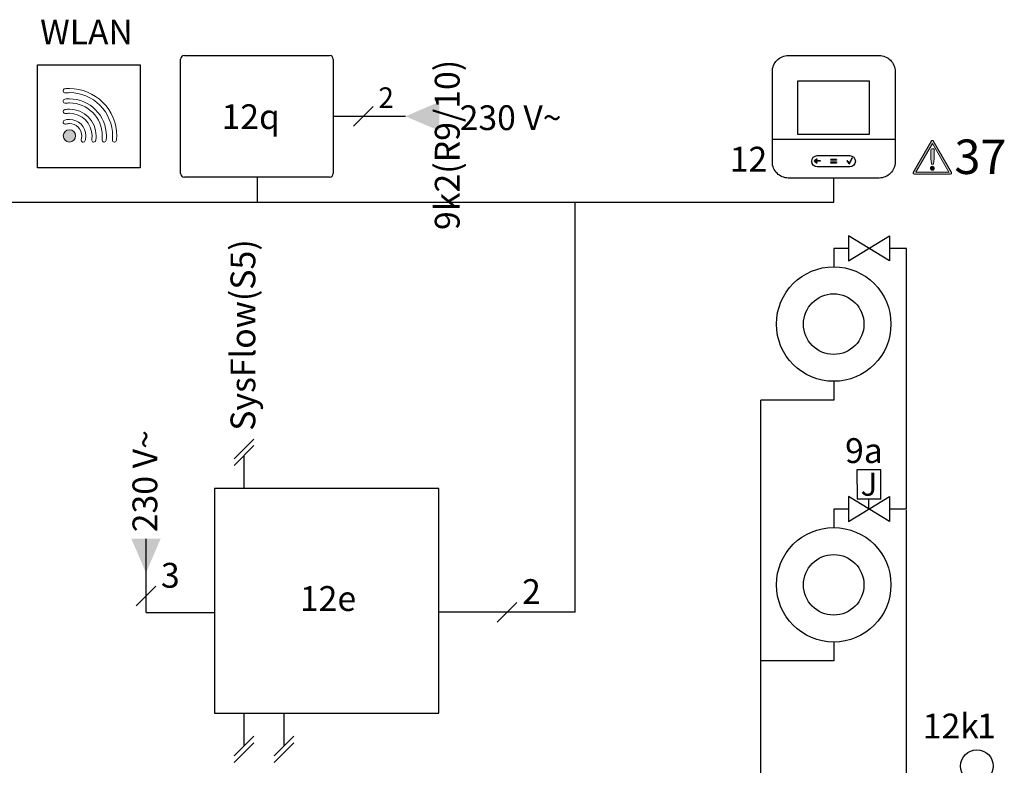
# Model space of a CAD drawing. Units: millimetres. Extents: x 64657 to 480746, y -134951 to 54123.
# Drawn here: x 416338 to 417926, y -23429 to -22227 of the extents above; entities that cross this region are included whole.
import ezdxf
from ezdxf.enums import TextEntityAlignment as Align
from ezdxf.lldxf.tags import DXFTag

# ---------------------------------------------------------------- set-up
doc = ezdxf.new("R2010")
doc.units = ezdxf.units.MM
doc.linetypes.add('DASHEDX2', pattern=[1.5, 1, -0.5])
for name, color, linetype in [('VG_0_General', 7, 'Continuous'), ('VG_0_TEXT', 7, 'Continuous'), ('VG_H_FP', 1, 'Continuous'), ('VG_H_RP', 5, 'DASHEDX2'), ('VG_H_SYMBOL', 7, 'Continuous'), ('VG_HEAT', 7, 'Continuous'), ('VG_MCT', 7, 'Continuous'), ('VG_MCT_LINE 230V 400V', 241, 'Continuous'), ('VG_MCT_LINE_eBUS', 8, 'DASHEDX2'), ('VG_MCT_LINE_ELV', 7, 'DASHEDX2'), ('VG_MCT_TEXT', 7, 'Continuous')]:
    doc.layers.add(name, color=color, linetype=linetype)
doc.styles.get("Standard").update_dxf_attribs({"font": 'arial.ttf'})
tags = doc.linetypes.add('BUSLEITUNG', pattern='A,0.5,-0.2,["BUS",Standard,S=0.1,R=0,X=-0.1,Y=-0.05],-0.25', length=0.95).pattern_tags.tags
tags[6] = DXFTag(74, 10)

# ---------------------------------------------------------------- blocks, each defined once
blk = doc.blocks.new('warning_icon')
at = {"layer": 'VG_0_General'}
h = blk.add_hatch(color=1, dxfattribs=at)
h.dxf.hatch_style = 2
edge = h.paths.add_edge_path()
edge.add_spline(control_points=[(17.81, 0.68), (17.81, 0.68), (9.85, 14.46), (9.85, 14.46), (9.77, 14.59), (9.63, 14.67), (9.48, 14.67), (9.32, 14.67), (9.18, 14.59), (9.11, 14.46), (9.11, 14.46), (1.15, 0.68), (1.15, 0.68), (1.07, 0.55), (1.07, 0.38), (1.15, 0.25), (1.23, 0.12), (1.37, 0.03), (1.52, 0.03), (1.52, 0.03), (17.43, 0.03), (17.43, 0.03), (17.59, 0.03), (17.73, 0.12), (17.81, 0.25), (17.88, 0.38), (17.88, 0.55), (17.81, 0.68)], knot_values=[0, 0, 0, 0, 1, 1, 1, 2, 2, 2, 3, 3, 3, 4, 4, 4, 5, 5, 5, 6, 6, 6, 7, 7, 7, 8, 8, 8, 9, 9, 9, 9], degree=3, periodic=0)
h.paths.add_polyline_path([(2.27, 0.89), (9.48, 13.38), (16.69, 0.89)])
h = blk.add_hatch(color=1, dxfattribs=at)
h.dxf.hatch_style = 2
edge = h.paths.add_edge_path()
edge.add_spline(control_points=[(8.77, 10.55), (8.77, 10.55), (8.77, 6.75), (8.77, 6.75), (8.77, 6.75), (9.06, 4.33), (9.06, 4.33), (9.06, 4.33), (9.9, 4.33), (9.9, 4.33), (9.9, 4.33), (10.2, 6.75), (10.2, 6.75), (10.2, 6.75), (10.2, 11.02), (10.2, 11.02), (10.2, 11.02), (9.24, 11.02), (9.24, 11.02), (8.95, 11.02), (8.77, 10.87), (8.77, 10.55)], knot_values=[0, 0, 0, 0, 1, 1, 1, 2, 2, 2, 3, 3, 3, 4, 4, 4, 5, 5, 5, 6, 6, 6, 7, 7, 7, 7], degree=3, periodic=0)
h = blk.add_hatch(color=1, dxfattribs=at)
h.dxf.hatch_style = 2
edge = h.paths.add_edge_path()
edge.add_spline(control_points=[(9.48, 3.45), (9.01, 3.45), (8.62, 3.04), (8.62, 2.57), (8.62, 2.1), (9.01, 1.71), (9.48, 1.71), (9.95, 1.71), (10.34, 2.1), (10.34, 2.57), (10.34, 3.04), (9.95, 3.45), (9.48, 3.45)], knot_values=[0, 0, 0, 0, 1, 1, 1, 2, 2, 2, 3, 3, 3, 4, 4, 4, 4], degree=3, periodic=0)
at = {"layer": 'VG_0_General', "color": 1, "lineweight": 0}
for p, q in [((2.27, 0.89), (9.48, 13.38)), ((9.48, 13.38), (16.69, 0.89)), ((16.69, 0.89), (2.27, 0.89))]:
    blk.add_line(p, q, dxfattribs=at)
for points in [[(9.11, 14.46), (9.11, 14.46), (1.15, 0.68), (1.15, 0.68)], [(17.81, 0.68), (17.81, 0.68), (9.85, 14.46), (9.85, 14.46)], [(9.24, 11.02), (8.95, 11.02), (8.77, 10.87), (8.77, 10.55)], [(8.77, 10.55), (8.77, 10.55), (8.77, 6.75), (8.77, 6.75)], [(10.2, 11.02), (10.2, 11.02), (9.24, 11.02), (9.24, 11.02)], [(10.2, 6.75), (10.2, 6.75), (10.2, 11.02), (10.2, 11.02)], [(8.77, 6.75), (8.77, 6.75), (9.06, 4.33), (9.06, 4.33)], [(9.06, 4.33), (9.06, 4.33), (9.9, 4.33), (9.9, 4.33)], [(9.9, 4.33), (9.9, 4.33), (10.2, 6.75), (10.2, 6.75)], [(1.52, 0.03), (1.52, 0.03), (17.43, 0.03), (17.43, 0.03)]]:
    blk.add_open_spline(points, degree=3, dxfattribs=at)
for points, knots in [([(9.85, 14.46), (9.77, 14.59), (9.63, 14.67), (9.48, 14.67), (9.32, 14.67), (9.18, 14.59), (9.11, 14.46)], [1, 1, 1, 1, 2, 2, 2, 3, 3, 3, 3]), ([(1.15, 0.68), (1.07, 0.55), (1.07, 0.38), (1.15, 0.25), (1.23, 0.12), (1.37, 0.03), (1.52, 0.03)], [4, 4, 4, 4, 5, 5, 5, 6, 6, 6, 6]), ([(9.48, 3.45), (9.01, 3.45), (8.62, 3.04), (8.62, 2.57), (8.62, 2.1), (9.01, 1.71), (9.48, 1.71), (9.95, 1.71), (10.34, 2.1), (10.34, 2.57), (10.34, 3.04), (9.95, 3.45), (9.48, 3.45)], [0, 0, 0, 0, 1, 1, 1, 2, 2, 2, 3, 3, 3, 4, 4, 4, 4]), ([(17.43, 0.03), (17.59, 0.03), (17.73, 0.12), (17.81, 0.25), (17.88, 0.38), (17.88, 0.55), (17.81, 0.68)], [7, 7, 7, 7, 8, 8, 8, 9, 9, 9, 9])]:
    blk.add_open_spline(points, degree=3, knots=knots, dxfattribs=at)
at = {"layer": 'VG_0_TEXT'}
blk.add_attdef('NR', (19.06, 0.03), '', height=15, dxfattribs=at)

msp = doc.modelspace()

# ---------------------------------------------------------------- hatches: boundary and pattern name
at = {"layer": 'VG_0_General', "true_color": 0xcb0d26}
h = msp.add_hatch(color=242, dxfattribs=at)
h.dxf.hatch_style = 1
edge = h.paths.add_edge_path()
edge.add_spline(control_points=[(416418, -22404.7), (416412.5, -22404.7), (416408, -22409.1), (416408, -22414.6)], knot_values=[0, 0, 0, 0, 1, 1, 1, 1], degree=3, periodic=0)
edge.add_spline(control_points=[(416408, -22414.6), (416408, -22420.1), (416412.5, -22424.6), (416418, -22424.6)], knot_values=[1, 1, 1, 1, 2, 2, 2, 2], degree=3, periodic=0)
edge.add_spline(control_points=[(416418, -22424.6), (416423.5, -22424.6), (416427.9, -22420.1), (416427.9, -22414.6)], knot_values=[2, 2, 2, 2, 3, 3, 3, 3], degree=3, periodic=0)
edge.add_spline(control_points=[(416427.9, -22414.6), (416427.9, -22409.1), (416423.5, -22404.7), (416418, -22404.7)], knot_values=[3, 3, 3, 3, 4, 4, 4, 4], degree=3, periodic=0)
at = {"layer": 'VG_MCT_LINE 230V 400V'}
h = msp.add_hatch(color=256, dxfattribs=at)
h.paths.add_polyline_path([(416960.2, -22383.1), (417014.9, -22383.1), (417014.9, -22406.5)])
h.paths.add_polyline_path([(416960.2, -22383.1), (417014.9, -22359.6), (417014.9, -22383.1)])
at = {"layer": 'VG_MCT_LINE 230V 400V', "ltscale": 2}
h = msp.add_hatch(color=256, dxfattribs=at)
h.paths.add_polyline_path([(416541.6, -23118.9), (416541.6, -23064), (416518, -23064)])
h.paths.add_polyline_path([(416541.6, -23118.9), (416565.2, -23064), (416541.6, -23064)])

# ---------------------------------------------------------------- linework, layer by layer
at = {"layer": 'VG_0_General', "color": 242, "true_color": 0xcf122d}
for p, q in [((416366.4, -22466.1), (416366.4, -22300.1)), ((416366.4, -22300.1), (416532.4, -22300.1)), ((416532.4, -22300.1), (416532.4, -22466.1)), ((416532.4, -22466.1), (416366.4, -22466.1))]:
    msp.add_line(p, q, dxfattribs=at)
at = {"layer": 'VG_0_General', "color": 242, "lineweight": 0, "true_color": 0xcf122d}
for points, knots in [([(416472, -22360.6), (416457.5, -22346.2), (416438.4, -22338.3), (416418, -22338.3), (416415.7, -22338.3), (416413.4, -22338.4), (416411, -22338.6), (416409.2, -22338.8), (416407.8, -22340.4), (416408, -22342.2), (416408.2, -22344), (416409.8, -22345.4), (416411.6, -22345.2), (416413.8, -22345), (416415.9, -22344.9), (416418, -22344.9), (416436.6, -22344.9), (416454.1, -22352.2), (416467.3, -22365.3), (416480.4, -22378.5), (416487.7, -22396), (416487.7, -22414.6), (416487.7, -22416.7), (416487.6, -22418.8), (416487.4, -22421), (416487.2, -22422.8), (416488.6, -22424.4), (416490.4, -22424.6), (416490.5, -22424.6), (416490.6, -22424.6), (416490.7, -22424.6), (416492.4, -22424.6), (416493.8, -22423.3), (416494, -22421.6), (416494.2, -22419.2), (416494.3, -22416.9), (416494.3, -22414.6), (416494.3, -22394.2), (416486.4, -22375.1), (416472, -22360.6)], [0, 0, 0, 0, 1, 1, 1, 2, 2, 2, 3, 3, 3, 4, 4, 4, 5, 5, 5, 6, 6, 6, 7, 7, 7, 8, 8, 8, 9, 9, 9, 10, 10, 10, 11, 11, 11, 12, 12, 12, 13, 13, 13, 13]), ([(416418, -22354.9), (416415.6, -22354.9), (416413.3, -22355), (416410.9, -22355.3), (416409.1, -22355.5), (416407.8, -22357.1), (416408, -22359), (416408.2, -22360.8), (416409.9, -22362.1), (416411.7, -22361.9), (416413.8, -22361.6), (416415.9, -22361.5), (416418, -22361.5), (416447.3, -22361.5), (416471.1, -22385.3), (416471.1, -22414.6), (416471.1, -22416.7), (416471, -22418.8), (416470.7, -22420.9), (416470.5, -22422.7), (416471.8, -22424.4), (416473.6, -22424.6), (416473.8, -22424.6), (416473.9, -22424.6), (416474, -22424.6), (416475.7, -22424.6), (416477.1, -22423.3), (416477.3, -22421.7), (416477.6, -22419.3), (416477.7, -22417), (416477.7, -22414.6), (416477.7, -22381.7), (416450.9, -22354.9), (416418, -22354.9)], [0, 0, 0, 0, 1, 1, 1, 2, 2, 2, 3, 3, 3, 4, 4, 4, 5, 5, 5, 6, 6, 6, 7, 7, 7, 8, 8, 8, 9, 9, 9, 10, 10, 10, 11, 11, 11, 11]), ([(416418, -22371.5), (416415.6, -22371.5), (416413.1, -22371.7), (416410.8, -22372.1), (416409, -22372.4), (416407.7, -22374.1), (416408, -22375.9), (416408.4, -22377.7), (416410.1, -22378.9), (416411.9, -22378.6), (416413.9, -22378.3), (416415.9, -22378.1), (416418, -22378.1), (416438.1, -22378.1), (416454.5, -22394.5), (416454.5, -22414.6), (416454.5, -22416.7), (416454.3, -22418.7), (416454, -22420.7), (416453.7, -22422.5), (416454.9, -22424.2), (416456.7, -22424.5), (416456.9, -22424.6), (416457.1, -22424.6), (416457.3, -22424.6), (416458.8, -22424.6), (416460.2, -22423.4), (416460.5, -22421.8), (416460.9, -22419.5), (416461.1, -22417), (416461.1, -22414.6), (416461.1, -22390.8), (416441.8, -22371.5), (416418, -22371.5)], [0, 0, 0, 0, 1, 1, 1, 2, 2, 2, 3, 3, 3, 4, 4, 4, 5, 5, 5, 6, 6, 6, 7, 7, 7, 8, 8, 8, 9, 9, 9, 10, 10, 10, 11, 11, 11, 11]), ([(416418, -22388.1), (416415.4, -22388.1), (416412.8, -22388.4), (416410.4, -22389.2), (416408.6, -22389.7), (416407.6, -22391.6), (416408.1, -22393.3), (416408.7, -22395.1), (416410.5, -22396.1), (416412.3, -22395.5), (416414.1, -22395), (416416, -22394.7), (416418, -22394.7), (416428.9, -22394.7), (416437.9, -22403.6), (416437.9, -22414.6), (416437.9, -22416.6), (416437.6, -22418.5), (416437.1, -22420.3), (416436.5, -22422.1), (416437.5, -22423.9), (416439.3, -22424.5), (416439.6, -22424.5), (416439.9, -22424.6), (416440.2, -22424.6), (416441.7, -22424.6), (416443, -22423.7), (416443.4, -22422.2), (416444.1, -22419.8), (416444.5, -22417.2), (416444.5, -22414.6), (416444.5, -22400), (416432.6, -22388.1), (416418, -22388.1)], [0, 0, 0, 0, 1, 1, 1, 2, 2, 2, 3, 3, 3, 4, 4, 4, 5, 5, 5, 6, 6, 6, 7, 7, 7, 8, 8, 8, 9, 9, 9, 10, 10, 10, 11, 11, 11, 11]), ([(416418, -22404.7), (416412.5, -22404.7), (416408, -22409.1), (416408, -22414.6), (416408, -22420.1), (416412.5, -22424.6), (416418, -22424.6), (416423.5, -22424.6), (416427.9, -22420.1), (416427.9, -22414.6), (416427.9, -22409.1), (416423.5, -22404.7), (416418, -22404.7)], [0, 0, 0, 0, 1, 1, 1, 2, 2, 2, 3, 3, 3, 4, 4, 4, 4])]:
    msp.add_open_spline(points, degree=3, knots=knots, dxfattribs=at)
at = {"layer": 'VG_H_FP'}
for p, q in [((417674.6, -22595.9), (417651, -22595.9)), ((417651, -22595.9), (417651, -22625.7)), ((417768.7, -22595.9), (417741.2, -22595.9)), ((417768.7, -23016.1), (417768.7, -22595.9)), ((417674.6, -23016.1), (417651, -23016.1)), ((417651, -23016.1), (417651, -23045.9)), ((417768.7, -23016.1), (417741.2, -23016.1)), ((417768.7, -23200.3), (417768.7, -23018.1)), ((417768.7, -23485.7), (417768.7, -23200.3))]:
    msp.add_line(p, q, dxfattribs=at)
at = {"layer": 'VG_H_RP'}
for p, q in [((417651, -22810.2), (417651, -22840.8)), ((417533.4, -23261), (417533.4, -22840.7)), ((417651, -22840.8), (417533.4, -22840.7)), ((417651, -23230.4), (417651, -23260.9)), ((417533.4, -23485.7), (417533.4, -23261))]:
    msp.add_line(p, q, dxfattribs=at)
msp.add_lwpolyline([(417651, -23261), (417589.8, -23261), (417533.4, -23261)], dxfattribs=at)
at = {"layer": 'VG_H_SYMBOL', "color": 0, "linetype": 'Continuous'}
msp.add_line((417707.9, -23016.1), (417707.9, -22999.5), dxfattribs=at)
for points in [[(417674.6, -22615.8), (417741.2, -22575.9), (417741.2, -22615.8), (417674.6, -22575.9)], [(417674.6, -23036.1), (417741.2, -22996.1), (417741.2, -23036.1), (417674.6, -22996.1)]]:
    msp.add_lwpolyline(points, close=True, dxfattribs=at)
msp.add_lwpolyline([(417727.2, -22999.5), (417727.2, -22952.9), (417688.5, -22952.9), (417688.6, -22999.5), (417727.3, -22999.5)], dxfattribs=at)
at = {"layer": 'VG_H_SYMBOL'}
for centre, radius in [((417651, -22717.9), 92.3), ((417651, -22718), 48.8), ((417651, -23138.2), 92.3), ((417651, -23138.2), 48.8), ((417882, -23430.4), 26.2)]:
    msp.add_circle(centre, radius, dxfattribs=at)
at = {"layer": 'VG_HEAT', "ltscale": 0.5}
for p, q in [((416603.5, -22285), (416837.7, -22285)), ((416597.5, -22475.2), (416597.5, -22291)), ((416843.7, -22291), (416843.7, -22475.2)), ((416837.7, -22481.2), (416603.5, -22481.2))]:
    msp.add_line(p, q, dxfattribs=at)
for centre, start, end in [((416603.5, -22291), 90, 180), ((416837.7, -22291), 0, 90), ((416603.5, -22475.2), 180, 270), ((416837.7, -22475.2), 270, 0)]:
    msp.add_arc(centre, 6.01, start, end, dxfattribs=at)
at = {"layer": 'VG_MCT'}
msp.add_lwpolyline([(417577.8, -22285), (417724.3, -22285, -0.414214), (417750.1, -22310.8), (417750.1, -22456.7, -0.414214), (417724.3, -22482.5), (417577.8, -22482.5, -0.414214), (417552, -22456.7), (417552, -22310.8, -0.414214)], format="xyb", close=True, dxfattribs=at)
for points in [[(417708.4, -22412.4), (417593.1, -22412.4), (417593.1, -22325.8), (417708.4, -22325.8), (417708.4, -22412.4)], [(417552, -22419.8), (417750.1, -22419.8)]]:
    msp.add_lwpolyline(points, dxfattribs=at)
for points, knots in [([(417624.5, -22446.3), (417619.5, -22446.4), (417615.5, -22450.5), (417615.5, -22455.5), (417615.5, -22460.5), (417619.5, -22464.6), (417624.5, -22464.7), (417635.5, -22464.7), (417646.5, -22464.7), (417657.5, -22464.7), (417664, -22464.7), (417670.4, -22464.7), (417676.8, -22464.7), (417681.9, -22464.7), (417686, -22460.6), (417686, -22455.5), (417686, -22450.4), (417681.9, -22446.3), (417676.8, -22446.3), (417670.4, -22446.3), (417664, -22446.3), (417657.5, -22446.3), (417646.5, -22446.3), (417635.5, -22446.3), (417624.5, -22446.3)], [0, 0, 0, 0, 1, 1, 1, 2, 2, 2, 3, 3, 3, 4, 4, 4, 5, 5, 5, 6, 6, 6, 7, 7, 7, 8, 8, 8, 8]), ([(417628.9, -22454.5), (417626.5, -22454.5), (417624.2, -22454.5), (417621.8, -22454.5), (417622.5, -22453.8), (417623.2, -22453.1), (417623.9, -22452.4), (417624.1, -22452.2), (417624.1, -22451.9), (417623.9, -22451.7), (417623.7, -22451.6), (417623.4, -22451.6), (417623.2, -22451.7), (417622.2, -22452.7), (417621.3, -22453.7), (417620.3, -22454.7), (417620.2, -22454.8), (417620.1, -22454.9), (417620.1, -22455), (417620.1, -22455.1), (417620.2, -22455.3), (417620.3, -22455.4), (417621.3, -22456.3), (417622.2, -22457.3), (417623.2, -22458.3), (417623.3, -22458.4), (417623.4, -22458.4), (417623.5, -22458.4), (417623.7, -22458.4), (417623.8, -22458.4), (417623.9, -22458.3), (417624.1, -22458.1), (417624.1, -22457.8), (417623.9, -22457.6), (417623.2, -22456.9), (417622.5, -22456.2), (417621.8, -22455.5), (417624.2, -22455.5), (417626.5, -22455.5), (417628.9, -22455.5), (417629.2, -22455.5), (417629.4, -22455.3), (417629.4, -22455), (417629.4, -22454.7), (417629.2, -22454.5), (417628.9, -22454.5)], [0, 0, 0, 0, 1, 1, 1, 2, 2, 2, 3, 3, 3, 4, 4, 4, 5, 5, 5, 6, 6, 6, 7, 7, 7, 8, 8, 8, 9, 9, 9, 10, 10, 10, 11, 11, 11, 12, 12, 12, 13, 13, 13, 14, 14, 14, 15, 15, 15, 15]), ([(417646.6, -22452.9), (417649.4, -22452.9), (417652.1, -22452.9), (417654.9, -22452.9), (417655.2, -22452.9), (417655.4, -22452.7), (417655.4, -22452.4), (417655.4, -22452.1), (417655.2, -22451.9), (417654.9, -22451.9), (417652.1, -22451.9), (417649.4, -22451.9), (417646.6, -22451.9), (417646.3, -22451.9), (417646.1, -22452.1), (417646.1, -22452.4), (417646.1, -22452.7), (417646.3, -22452.9), (417646.6, -22452.9)], [0, 0, 0, 0, 1, 1, 1, 2, 2, 2, 3, 3, 3, 4, 4, 4, 5, 5, 5, 6, 6, 6, 6]), ([(417654.9, -22454.6), (417652.1, -22454.6), (417649.4, -22454.6), (417646.6, -22454.6), (417646.3, -22454.6), (417646.1, -22454.8), (417646.1, -22455.1), (417646.1, -22455.4), (417646.3, -22455.6), (417646.6, -22455.6), (417649.4, -22455.6), (417652.1, -22455.6), (417654.9, -22455.6), (417655.2, -22455.6), (417655.4, -22455.4), (417655.4, -22455.1), (417655.4, -22454.8), (417655.2, -22454.6), (417654.9, -22454.6)], [0, 0, 0, 0, 1, 1, 1, 2, 2, 2, 3, 3, 3, 4, 4, 4, 5, 5, 5, 6, 6, 6, 6]), ([(417654.9, -22457.3), (417652.1, -22457.3), (417649.4, -22457.3), (417646.6, -22457.3), (417646.3, -22457.3), (417646.1, -22457.5), (417646.1, -22457.8), (417646.1, -22458), (417646.3, -22458.3), (417646.6, -22458.3), (417649.4, -22458.3), (417652.1, -22458.3), (417654.9, -22458.3), (417655.2, -22458.3), (417655.4, -22458), (417655.4, -22457.8), (417655.4, -22457.5), (417655.2, -22457.3), (417654.9, -22457.3)], [0, 0, 0, 0, 1, 1, 1, 2, 2, 2, 3, 3, 3, 4, 4, 4, 5, 5, 5, 6, 6, 6, 6]), ([(417676.2, -22459.6), (417676.1, -22459.6), (417676, -22459.5), (417675.9, -22459.4), (417674.7, -22458.1), (417673.6, -22456.7), (417672.5, -22455.4), (417672.3, -22455.2), (417672.4, -22454.9), (417672.5, -22454.8), (417672.7, -22454.6), (417673, -22454.7), (417673.1, -22454.8), (417674.1, -22456), (417675.1, -22457.2), (417676.1, -22458.4), (417677.5, -22455.8), (417678.9, -22453.3), (417680.3, -22450.7), (417680.4, -22450.5), (417680.6, -22450.4), (417680.9, -22450.5), (417681.1, -22450.6), (417681.1, -22450.9), (417681, -22451.1), (417679.5, -22453.8), (417678.1, -22456.6), (417676.6, -22459.3), (417676.5, -22459.5), (417676.4, -22459.6), (417676.2, -22459.6), (417676.2, -22459.6), (417676.2, -22459.6), (417676.2, -22459.6)], [0, 0, 0, 0, 1, 1, 1, 2, 2, 2, 3, 3, 3, 4, 4, 4, 5, 5, 5, 6, 6, 6, 7, 7, 7, 8, 8, 8, 9, 9, 9, 10, 10, 10, 11, 11, 11, 11])]:
    msp.add_open_spline(points, degree=3, knots=knots, dxfattribs=at)
at = {"layer": 'VG_MCT_LINE 230V 400V'}
msp.add_line((416960.2, -22383.1), (416843.7, -22383.1), dxfattribs=at)
at = {"layer": 'VG_MCT_LINE 230V 400V', "ltscale": 2}
for q in [(416541.6, -23063.9), (416652.2, -23183.1), (416652.2, -23183.1)]:
    msp.add_line((416541.6, -23183.1), q, dxfattribs=at)
at = {"layer": 'VG_MCT_LINE_eBUS', "linetype": 'BUSLEITUNG', "ltscale": 10}
for p, q in [((416721.6, -22521.2), (416721.6, -22481.2)), ((416209.3, -22521.2), (416721.6, -22521.2)), ((416721.6, -22521.2), (417233.9, -22521.2)), ((417233.9, -22521.2), (417651.4, -22521.2)), ((417233.9, -23182.6), (417233.9, -22521.2)), ((417124.1, -23182.6), (417014.2, -23182.6)), ((417233.9, -23182.6), (417124.1, -23182.6))]:
    msp.add_line(p, q, dxfattribs=at)
at = {"layer": 'VG_MCT_LINE_eBUS', "linetype": 'BUSLEITUNG'}
msp.add_line((417651, -22521.2), (417651, -22482.5), dxfattribs=at)
at = {"layer": 'VG_MCT_LINE_ELV'}
for p, q in [((416699.9, -22982.9), (416699.9, -22929.8)), ((416699.9, -23398.1), (416699.9, -23344.9)), ((416764.3, -23398.1), (416764.3, -23344.9))]:
    msp.add_line(p, q, dxfattribs=at)
at = {"layer": 'VG_MCT_TEXT', "color": 7}
for p, q in [((416908.2, -22367.2), (416876.5, -22398.9)), ((416557.5, -23140.5), (416525.7, -23172.3)), ((417140, -23166.7), (417108.2, -23198.5))]:
    msp.add_line(p, q, dxfattribs=at)
at = {"layer": 'VG_MCT_TEXT'}
for p, q in [((416715.8, -22903.3), (416684, -22935.1)), ((416715.8, -22913.9), (416684, -22945.7)), ((416652.2, -22982.9), (416652.2, -23344.9)), ((417014.2, -22982.9), (416652.2, -22982.9)), ((417014.2, -23344.9), (417014.2, -22982.9)), ((416652.2, -23344.9), (417014.2, -23344.9)), ((416715.8, -23382.2), (416684, -23414)), ((416715.8, -23392.8), (416684, -23424.6)), ((416780.2, -23382.2), (416748.4, -23414)), ((416780.2, -23392.8), (416748.4, -23424.6))]:
    msp.add_line(p, q, dxfattribs=at)

# ---------------------------------------------------------------- block references
at = {"layer": 'VG_0_TEXT'}
ref = msp.add_blockref('warning_icon', (417775.1, -22476.2), dxfattribs=dict(at, xscale=3.703703703703704, yscale=3.703703703703704, zscale=3.703703703703704))
ref.add_attrib('NR', '37', (417845.7, -22476), dxfattribs={"layer": 'VG_0_General', "height": 55.56})

# ---------------------------------------------------------------- texts
for s, p in [('12q', (416663.6, -22403.5)), ('230 V~', (417047.7, -22405.2))]:
    msp.add_text(s, height=39.84, dxfattribs=at).set_placement(p)
at = {"layer": 'VG_HEAT', "insert": (416445.6, -22279.6), "char_height": 39.84, "width": 265.05, "attachment_point": 8}
msp.add_mtext('WLAN', dxfattribs=at)
at = {"layer": 'VG_MCT', "insert": (417707.9, -22976.2), "char_height": 37, "width": 44.862, "attachment_point": 5}
msp.add_mtext('{\\fSymbol|b0|i0|c2|p18;J}', dxfattribs=at)
at = {"layer": 'VG_MCT_TEXT', "color": 7}
for s, height, p in [('2', 33.2, (416916.3, -22369.6)), ('3', 40, (416565.7, -23142.9)), ('2', 40, (417148.2, -23169.1))]:
    msp.add_text(s, height=height, dxfattribs=at).set_placement(p)
msp.add_text('230 V~', height=40, rotation=90, dxfattribs=at).set_placement((416559.8, -23053.6))
at = {"layer": 'VG_MCT_TEXT'}
for s, p in [('9a', (417669.3, -22941.9)), ('12k', (417794.6, -23385.9))]:
    msp.add_text(s, height=40, dxfattribs=at).set_placement(p)
at = {"layer": 'VG_MCT_TEXT', "char_height": 40, "attachment_point": 1, "rotation": 90}
for s, insert in [('\\A1;\\pi-138.6315;9k2(R9/10)', (417007.5, -17021.1)), ('SysFlow(S5)', (416677.9, -22889.9))]:
    msp.add_mtext_dynamic_manual_height_columns(s, width=133.456, gutter_width=75, heights=[0], dxfattribs=dict(at, insert=insert))
at = {"layer": 'VG_MCT_TEXT', "insert": (416789.8, -23140.3), "char_height": 40, "width": 106.852, "attachment_point": 1}
msp.add_mtext('12e', dxfattribs=at)
at = {"layer": 'VG_MCT_TEXT'}
msp.add_attdef('12', text='12a', height=40, dxfattribs=at).set_placement((417543.7, -22472.1), align=Align.RIGHT)
msp.add_attdef('1', (417882.1, -23385.7), '#################', height=40, dxfattribs=at)

doc.saveas('drawing.dxf')
